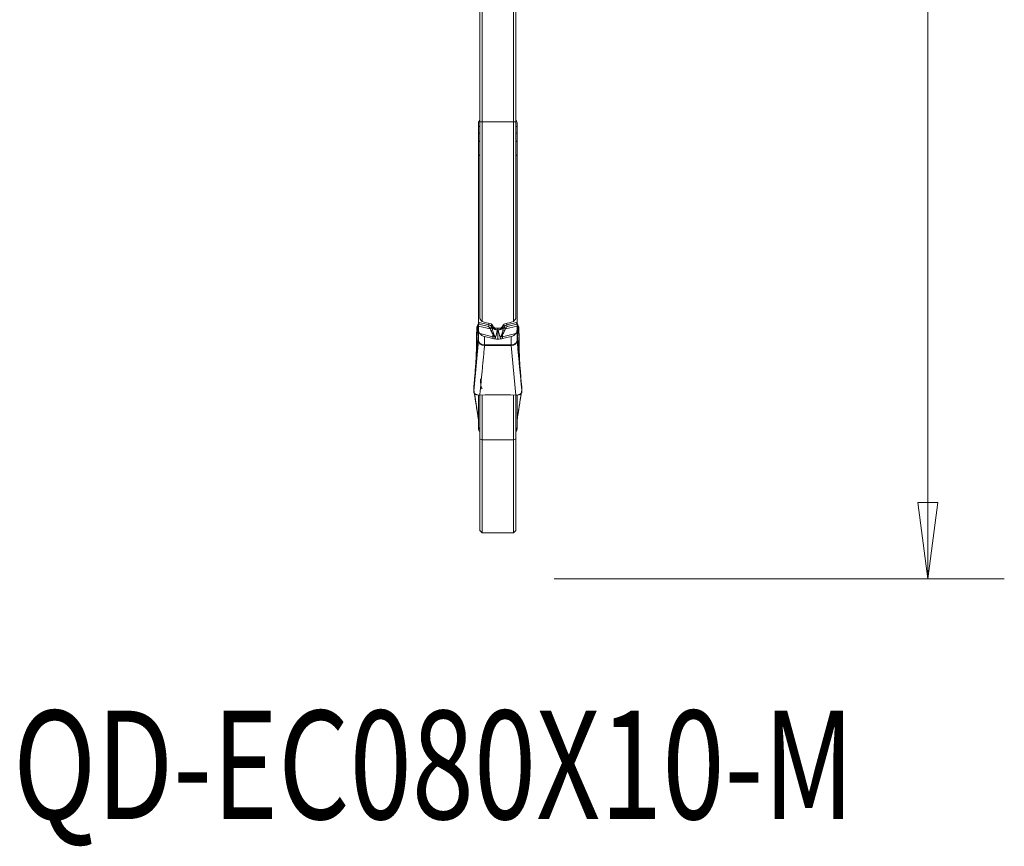
# Model space of a CAD drawing. Units: millimetres. Extents: x -18 to 26, y -51 to 73.
# Drawn here: x -18 to 23, y -51 to -17 of the extents above; entities that cross this region are included whole.
import ezdxf

# ---------------------------------------------------------------- set-up
doc = ezdxf.new("R2010")
doc.units = ezdxf.units.MM
for name, color, linetype in [('1', 4, 'Continuous'), ('2', 7, 'Continuous'), ('SK6', 5, 'Continuous')]:
    doc.layers.add(name, color=color, linetype=linetype)
doc.styles.add('iso_b_vert', font='simplex.shx')
doc.dimstyles.get("Standard").update_dxf_attribs({"dimtxt": 0.18, "dimasz": 0.18, "dimexe": 0.18, "dimexo": 0.0625, "dimgap": 0.09, "dimtad": 1, "dimzin": 0, "dimdsep": 52, "dimtxsty": 'Standard', "dimcen": 0.09, "dimadec": 0, "dimazin": 0, "dimtfac": 1, "dimtdec": 4, "dimtofl": 0, "dimtmove": 0, "dimatfit": 3, "dimfxl": 1, "dimtolj": 1, "dimtzin": 0, "dimarcsym": 0})

# ---------------------------------------------------------------- blocks, each defined once
blk = doc.blocks.new('_U2')
at = {"layer": '2', "lineweight": 13}
for p, q in [((4.2375, 40), (22.688812, 40)), ((19.513812, 40), (19.095815, 36.824998)), ((19.513812, 40), (19.513812, -40)), ((19.513812, 40), (19.931808, 36.825002)), ((19.931808, 36.825002), (19.095815, 36.824998)), ((19.095815, -36.825002), (19.931808, -36.824998)), ((19.513812, -40), (19.095815, -36.825002)), ((19.513812, -40), (19.931808, -36.824998)), ((3.9875, -40), (22.688812, -40))]:
    blk.add_line(p, q, dxfattribs=at)
at = {"layer": '2', "lineweight": 18, "insert": (18.62714, -5.726712), "char_height": 4.5, "attachment_point": 7, "rotation": 90, "line_spacing_factor": 1.084337, "style": 'iso_b_vert'}
blk.add_mtext('\\W1.0809;%%c80', dxfattribs=at)
blk = doc.blocks.new('_Closed')
at = {"lineweight": -2}
for p, q in [((-1, 0.166667), (0, 0)), ((-1, 0.166667), (-1, -0.166667)), ((0, 0), (-1, -0.166667)), ((0, 0), (-1, 0))]:
    blk.add_line(p, q, dxfattribs=at)

msp = doc.modelspace()

# ---------------------------------------------------------------- linework, layer by layer
at = {"layer": '1', "lineweight": 18}
for p, q in [((0.9, -12.148), (0.9, -21.023)), ((1, -21.021), (1, -12.078)), ((2.3, -12.078), (2.3, -21.021)), ((2.4, -21.023), (2.4, -12.148)), ((0.85, -21.069), (0.85, -21.216)), ((0.85, -21.216), (0.85, -21.494)), ((0.9, -21.216), (0.85, -21.216)), ((0.9, -21.032), (0.855, -21.032)), ((0.9, -29.192), (0.9, -21.023)), ((1, -21.021), (1, -29.319)), ((2.3, -21.021), (1, -21.021)), ((2.3, -29.319), (2.3, -21.021)), ((2.4, -21.023), (2.4, -29.192)), ((2.445, -21.032), (2.4, -21.032)), ((2.45, -21.216), (2.4, -21.216)), ((2.45, -21.216), (2.45, -21.069)), ((2.45, -21.494), (2.45, -21.216)), ((0.85, -21.494), (0.85, -21.856)), ((0.9, -21.494), (0.85, -21.494)), ((2.4, -21.494), (2.45, -21.494)), ((2.45, -21.856), (2.45, -21.494)), ((0.85, -21.856), (0.9, -21.816)), ((0.85, -21.856), (0.85, -22.44)), ((2.45, -21.856), (2.4, -21.816)), ((2.45, -22.44), (2.45, -21.856)), ((0.9, -22.4), (0.85, -22.44)), ((0.85, -29.353), (0.85, -22.44)), ((2.4, -22.4), (2.45, -22.44)), ((2.45, -22.44), (2.45, -29.353)), ((0.862, -29.43), (0.85, -29.466)), ((1.263, -29.524), (0.862, -29.43)), ((0.878, -29.361), (1.279, -29.455)), ((1.279, -29.389), (1.279, -29.455)), ((1.395, -29.426), (1.395, -29.532)), ((1.905, -29.427), (1.905, -29.532)), ((2.422, -29.361), (2.021, -29.455)), ((2.021, -29.389), (2.021, -29.455)), ((2.037, -29.524), (2.438, -29.43)), ((2.438, -29.43), (2.45, -29.466)), ((0.775, -29.656), (0.783, -29.548)), ((0.828, -29.971), (0.783, -29.548)), ((0.849, -29.758), (0.783, -30.435)), ((0.809, -29.475), (0.823, -29.455)), ((0.809, -29.475), (0.823, -29.6)), ((0.823, -29.6), (0.823, -29.455)), ((0.849, -30.087), (0.849, -29.758)), ((0.85, -29.501), (0.85, -29.466)), ((0.85, -29.501), (1.332, -29.614)), ((0.85, -29.66), (0.85, -29.501)), ((0.85, -30.1), (0.85, -29.66)), ((1.448, -29.943), (0.9, -29.815)), ((1.449, -29.505), (1.449, -29.569)), ((1.453, -29.511), (1.453, -29.547)), ((1.699, -29.594), (1.601, -29.594)), ((1.65, -29.646), (1.65, -29.594)), ((1.65, -29.646), (1.65, -30.044)), ((1.847, -29.511), (1.847, -29.547)), ((1.851, -29.505), (1.851, -29.569)), ((1.852, -29.943), (2.4, -29.815)), ((2.45, -29.501), (1.968, -29.614)), ((2.45, -29.466), (2.45, -29.501)), ((2.45, -29.501), (2.45, -29.66)), ((2.45, -29.66), (2.45, -30.1)), ((2.517, -30.435), (2.451, -29.758)), ((2.451, -29.758), (2.451, -30.086)), ((2.517, -29.548), (2.472, -29.971)), ((2.477, -29.455), (2.477, -29.6)), ((2.477, -29.455), (2.491, -29.475)), ((2.477, -29.6), (2.491, -29.475)), ((2.517, -29.548), (2.525, -29.656)), ((0.65, -32.202), (0.849, -30.106)), ((0.768, -30.014), (0.768, -29.883)), ((0.849, -30.106), (0.849, -30.102)), ((1.1, -29.94), (1.1, -30.287)), ((1.1, -29.94), (1.448, -30.021)), ((1.448, -30.021), (1.448, -29.943)), ((1.852, -30.021), (2.2, -29.94)), ((1.852, -30.021), (1.852, -29.943)), ((2.2, -30.287), (2.2, -29.94)), ((2.451, -30.102), (2.451, -30.106)), ((2.532, -29.883), (2.532, -30.014)), ((0.768, -30.659), (0.768, -30.645)), ((0.775, -30.535), (0.783, -30.435)), ((1.1, -30.287), (1.1, -30.304)), ((1.1, -30.287), (2.2, -30.287)), ((2.2, -30.304), (1.1, -30.304)), ((2.2, -30.287), (2.2, -30.304)), ((2.397, -32.372), (2.2, -30.304)), ((2.517, -30.435), (2.525, -30.535)), ((2.532, -30.645), (2.532, -30.659)), ((0.711, -31.393), (0.729, -31.142)), ((0.711, -31.443), (0.729, -31.209)), ((2.571, -31.142), (2.589, -31.393)), ((2.571, -31.209), (2.589, -31.443)), ((0.662, -31.932), (0.688, -31.666)), ((0.662, -32.053), (0.688, -31.733)), ((2.612, -31.666), (2.638, -31.932)), ((2.612, -31.733), (2.638, -32.053)), ((0.65, -32.109), (0.657, -31.99)), ((0.65, -32.202), (0.657, -32.109)), ((0.65, -32.109), (0.655, -32.14)), ((0.677, -32.283), (0.849, -33.387)), ((2.643, -31.99), (2.65, -32.109)), ((2.643, -32.109), (2.65, -32.202)), ((0.849, -33.387), (0.849, -32.368)), ((0.85, -33.749), (0.85, -32.368)), ((0.9, -32.372), (0.9, -34.182)), ((1.119, -32.361), (0.903, -32.372)), ((1, -34.228), (1, -32.367)), ((2.153, -32.361), (1.147, -32.361)), ((2.397, -32.372), (2.181, -32.361)), ((2.3, -32.367), (2.3, -34.228)), ((2.4, -34.182), (2.4, -32.372)), ((2.45, -32.369), (2.45, -33.749)), ((2.451, -32.369), (2.451, -33.387)), ((0.865, -33.767), (0.9, -33.76)), ((0.878, -33.744), (0.9, -33.74)), ((2.422, -33.744), (2.4, -33.74)), ((2.4, -33.76), (2.435, -33.767)), ((1, -34.228), (0.9, -34.182)), ((0.9, -34.182), (0.9, -37.991)), ((2.3, -34.228), (1, -34.228)), ((1, -38.091), (1, -34.228)), ((2.4, -34.182), (2.3, -34.228)), ((2.3, -34.228), (2.3, -38.091)), ((2.4, -37.991), (2.4, -34.182)), ((0.9, -37.991), (1, -38.091)), ((2.3, -38.091), (2.4, -37.991)), ((1, -38.091), (2.3, -38.091))]:
    msp.add_line(p, q, dxfattribs=at)
for centre, major_axis, ratio, start_param, end_param in [((1.1, -21.071), (0.25, 0), 0.777146, 2.498079, 2.940235), ((2.2, -21.071), (0.25, 0), 0.777146, 0.201358, 0.643514), ((0.65, -29.37), (0.2, 0), 0.844922, -0.52682, 0), ((0.845, -29.392), (0.0228, 0.0974), 0.270719, -1.905488, -1.18708), ((43.732, -0.005), (111.88, -14.254), 0.325453, -1.920905, -1.917456), ((-40.439, -0.001), (111.89, 14.253), 0.325472, -1.224106, -1.220657), ((2.455, -29.392), (-0.0228, 0.0974), 0.270719, 1.18708, 1.905488), ((2.65, -29.37), (0.2, 0), 0.844922, 3.141593, -2.614772), ((0.794, -29.819), (0.006, 0.301), 0.084769, 1.002517, 1.789135), ((0.983, -29.559), (0.2, -0.001), 0.837291, 2.621527, 3.08316), ((0.65, -29.522), (-0.2, 0), 0.766335, 2.614772, 3.141593), ((0.65, -26.46), (0.199, -3.725), 0.002377, 0.40394, 0.568079), ((1.1, -29.745), (0.236, -0.12), 0.694591, -2.158756, -1.231461), ((1.246, -29.486), (0.0228, 0.0974), 0.270719, -1.905488, -1.18708), ((1.23, -29.663), (0.033, 0.14), 0.67564, -0.811555, 0.002577), ((1.213, -29.625), (0.189, 0.079), 0.815319, 0.090847, 0.90498), ((1.304, -29.546), (0.0944, 0.033), 0.414711, -1.531255, -0.438244), ((-0.413, -31.1), (0.631, 2.653), 0.67564, -0.825119, -0.811548), ((1.315, -29.576), (0.0948, 0.0319), 0.414282, -1.526161, -0.423936), ((1.341, -29.676), (0.098, 0.0201), 0.207057, -1.366236, -0.35681), ((-0.43, -31.062), (0.703, 2.674), 0.700315, -0.804565, -0.790994), ((7.378, 0.018), (5.991, -39.063), 0.374451, -0.77538, -0.7723), ((1.553, -29.766), (-0.068, -0.292), 0.270719, -1.213517, -0.858291), ((1.642, -29.546), (0.202, -0.033), 0.627116, -2.713463, -1.497629), ((1.645, -29.525), (0.202, -0.033), 0.626049, -2.713965, -1.48686), ((1.422, -29.88), (0.0843, 0.0538), 0.069455, 0.727828, 1.129155), ((1.655, -29.525), (-0.202, -0.033), 0.626049, 1.48686, 2.713965), ((1.658, -29.546), (-0.202, -0.033), 0.627116, 1.497629, 2.713463), ((1.878, -29.88), (-0.0843, 0.0538), 0.069455, -1.129155, -0.727828), ((-4.07, -0.021), (5.996, 39.022), 0.374457, -2.368854, -2.365771), ((1.747, -29.766), (0.068, -0.292), 0.270719, 0.858291, 1.213517), ((1.959, -29.676), (-0.098, 0.0201), 0.207057, 0.35681, 1.366236), ((3.73, -31.062), (0.703, -2.674), 0.700315, -2.350592, -2.337021), ((1.985, -29.576), (-0.0948, 0.0319), 0.414282, 0.423936, 1.526161), ((2.087, -29.625), (0.189, -0.079), 0.815319, 2.236613, 3.050746), ((1.996, -29.546), (-0.0944, 0.033), 0.414711, 0.438244, 1.531255), ((3.713, -31.1), (0.631, -2.653), 0.67564, -2.330032, -2.316461), ((2.07, -29.663), (0.033, -0.14), 0.67564, 3.139015, -2.330037), ((2.054, -29.486), (-0.0228, 0.0974), 0.270719, 1.18708, 1.905488), ((2.2, -29.745), (0.236, 0.12), 0.694591, -1.910132, -0.982836), ((2.65, -29.522), (0.2, 0), 0.766335, 3.141593, -2.614772), ((2.65, -26.46), (0.199, 3.725), 0.002377, 2.573513, 2.737653), ((2.317, -29.559), (0.2, 0.001), 0.837291, 0.058432, 0.520066), ((2.506, -29.819), (0.006, -0.301), 0.084769, 1.352458, 2.139076), ((0.65, -30.089), (-0.2, 0), 0.994424, 3.05523, 3.141593), ((0.65, -30.1), (-0.2, 0), 0.66792, 3.073251, 3.141593), ((2.65, -30.089), (0.2, 0), 0.994424, 3.141593, -3.05523), ((2.65, -30.1), (0.2, 0), 0.66792, 3.141593, -3.073251), ((0.794, -30.345), (0.026, 0.302), 0.009013, 2.251553, 3.038171), ((1.1, -27.884), (0, -2.403), 0.101975, -0.000973, 0), ((1.1, -30.443), (-0.001, -0.2), 0.005437, -2.460903, -2.338726), ((2.2, -27.884), (0, 2.403), 0.101984, -3.141592, -3.140619), ((2.2, -30.443), (0.001, -0.2), 0.005437, 2.338726, 2.460903), ((2.506, -30.345), (0.026, -0.302), 0.009013, 0.103422, 0.890039), ((0.674, -32.096), (0.004, 0.24), 0.08524, 0.817868, 1.113863), ((0.674, -31.935), (0.021, 0.241), 0.009038, 2.079732, 2.375727), ((2.626, -32.096), (0.004, -0.24), 0.08524, 2.02773, 2.323725), ((2.626, -31.935), (0.021, -0.241), 0.009038, 0.765865, 1.06186), ((1.147, -32.648), (0.4, 0), 0.71934, 1.570796, 1.640091), ((2.153, -32.648), (0.4, 0), 0.71934, 1.501502, 1.570796), ((0.65, -33.383), (-0.2, 0), 0.206999, 3.05523, 3.141593), ((0.65, -33.41), (-0.2, 0), 0.501409, 3.141593, -3.073251), ((2.65, -33.383), (0.2, 0), 0.206999, 3.141593, -3.05523), ((2.65, -33.41), (0.2, 0), 0.501409, 3.073251, 3.141593), ((0.845, -33.669), (-0.0198, 0.098), 0.292151, -3.141228, -2.505464), ((2.455, -33.669), (0.0198, 0.098), 0.292151, 2.505464, -3.139254)]:
    msp.add_ellipse(centre, major_axis=major_axis, ratio=ratio, start_param=start_param, end_param=end_param, dxfattribs=at)
for points, degree in [([(0.85, -21.069), (0.85, -21.057), (0.852, -21.045), (0.855, -21.032)], 3), ([(1, -21.021), (0.967, -21.021), (0.933, -21.022), (0.9, -21.023)], 3), ([(2.4, -21.023), (2.367, -21.022), (2.333, -21.021), (2.3, -21.021)], 3), ([(2.445, -21.032), (2.448, -21.045), (2.45, -21.057), (2.45, -21.069)], 3), ([(0.85, -29.353), (0.85, -29.377), (0.85, -29.403), (0.85, -29.427)], 3), ([(0.85, -29.353), (0.859, -29.356), (0.868, -29.359), (0.878, -29.361)], 3), ([(0.862, -29.43), (0.858, -29.429), (0.854, -29.428), (0.85, -29.427)], 3), ([(0.85, -29.466), (0.85, -29.453), (0.85, -29.44), (0.85, -29.427)], 3), ([(1, -29.319), (0.967, -29.277), (0.933, -29.234), (0.9, -29.192)], 3), ([(1.943, -29.408), (1.915, -29.415), (1.893, -29.43), (1.883, -29.449)], 3), ([(2.4, -29.192), (2.367, -29.234), (2.333, -29.277), (2.3, -29.319)], 3), ([(2.45, -29.353), (2.441, -29.356), (2.432, -29.359), (2.422, -29.361)], 3), ([(2.438, -29.43), (2.442, -29.429), (2.446, -29.428), (2.45, -29.427)], 3), ([(2.45, -29.427), (2.45, -29.44), (2.45, -29.453), (2.45, -29.466)], 3), ([(1.365, -29.692), (1.356, -29.664), (1.345, -29.638), (1.332, -29.614)], 3), ([(1.406, -29.563), (1.418, -29.595), (1.427, -29.629), (1.435, -29.665)], 3), ([(1.449, -29.569), (1.445, -29.601), (1.44, -29.633), (1.435, -29.665)], 3), ([(1.453, -29.547), (1.452, -29.554), (1.45, -29.561), (1.449, -29.569)], 3), ([(1.554, -29.961), (1.584, -29.867), (1.61, -29.772), (1.636, -29.675)], 3), ([(1.636, -29.675), (1.638, -29.668), (1.64, -29.661), (1.642, -29.654)], 3), ([(1.664, -29.675), (1.662, -29.668), (1.66, -29.661), (1.658, -29.654)], 3), ([(1.746, -29.961), (1.716, -29.867), (1.69, -29.772), (1.664, -29.675)], 3), ([(1.847, -29.547), (1.848, -29.554), (1.85, -29.561), (1.851, -29.569)], 3), ([(1.851, -29.569), (1.855, -29.601), (1.86, -29.633), (1.865, -29.665)], 3), ([(1.894, -29.563), (1.882, -29.595), (1.873, -29.629), (1.865, -29.665)], 3), ([(1.935, -29.692), (1.944, -29.664), (1.955, -29.638), (1.968, -29.614)], 3), ([(1.554, -29.961), (1.517, -29.957), (1.481, -29.951), (1.448, -29.943)], 3), ([(1.448, -30.021), (1.473, -30.027), (1.5, -30.032), (1.528, -30.036)], 3), ([(1.528, -30.036), (1.534, -30.02), (1.54, -30.004), (1.546, -29.987)], 3), ([(1.528, -30.036), (1.569, -30.041), (1.611, -30.044), (1.65, -30.044)], 3), ([(1.546, -29.987), (1.548, -29.978), (1.551, -29.97), (1.554, -29.961)], 3), ([(1.772, -30.036), (1.731, -30.041), (1.689, -30.044), (1.65, -30.044)], 3), ([(1.746, -29.961), (1.783, -29.957), (1.819, -29.951), (1.852, -29.943)], 3), ([(1.754, -29.987), (1.752, -29.978), (1.749, -29.97), (1.746, -29.961)], 3), ([(1.772, -30.036), (1.766, -30.02), (1.76, -30.004), (1.754, -29.987)], 3), ([(1.852, -30.021), (1.827, -30.027), (1.8, -30.032), (1.772, -30.036)], 3), ([(2.65, -32.202), (2.451, -30.106)], 1), ([(0.903, -32.372), (1.1, -30.304)], 1), ([(0.688, -31.666), (0.696, -31.581), (0.704, -31.49), (0.711, -31.393)], 3), ([(0.688, -31.733), (0.696, -31.631), (0.704, -31.534), (0.711, -31.443)], 3), ([(2.589, -31.393), (2.596, -31.49), (2.604, -31.581), (2.612, -31.666)], 3), ([(2.589, -31.443), (2.596, -31.534), (2.604, -31.631), (2.612, -31.733)], 3), ([(0.656, -32.17), (0.85, -33.415)], 1), ([(2.45, -33.415), (2.644, -32.171)], 1), ([(2.623, -32.283), (2.451, -33.387)], 1), ([(2.65, -32.109), (2.645, -32.14)], 1), ([(0.85, -33.749), (0.859, -33.747), (0.868, -33.746), (0.878, -33.744)], 3), ([(0.85, -33.749), (0.85, -33.764), (0.85, -33.771), (0.85, -33.769)], 3), ([(0.85, -33.769), (0.87, -33.766)], 1), ([(2.45, -33.749), (2.441, -33.747), (2.432, -33.746), (2.422, -33.744)], 3), ([(2.43, -33.766), (2.45, -33.769)], 1)]:
    msp.add_open_spline(points, degree=degree, dxfattribs=at)
for points, knots in [([(1.417, -29.449), (1.412, -29.439), (1.404, -29.431), (1.384, -29.417), (1.371, -29.412), (1.357, -29.408)], [0, 0, 0, 0, 0.5, 0.5, 1, 1, 1, 1]), ([(2.45, -29.427), (2.45, -29.415), (2.45, -29.403), (2.45, -29.377), (2.45, -29.365), (2.45, -29.353)], [0, 0, 0, 0, 0.5, 0.5, 1, 1, 1, 1]), ([(0.85, -29.66), (0.85, -29.689), (0.854, -29.717), (0.87, -29.77), (0.883, -29.794), (0.9, -29.815)], [0, 0, 0, 0, 0.5, 0.5, 1, 1, 1, 1]), ([(1.455, -29.851), (1.435, -29.828), (1.418, -29.802), (1.388, -29.748), (1.375, -29.721), (1.365, -29.692)], [0, 0, 0, 0, 0.5, 0.5, 1, 1, 1, 1]), ([(1.435, -29.665), (1.439, -29.694), (1.445, -29.724), (1.461, -29.781), (1.47, -29.809), (1.482, -29.835)], [0, 0, 0, 0, 0.5, 0.5, 1, 1, 1, 1]), ([(1.506, -29.569), (1.498, -29.567), (1.49, -29.564), (1.47, -29.558), (1.46, -29.553), (1.453, -29.547)], [0, 0, 0, 0, 0.349938, 0.349938, 1, 1, 1, 1]), ([(1.554, -29.961), (1.536, -29.945), (1.518, -29.928), (1.485, -29.891), (1.469, -29.872), (1.455, -29.851)], [0, 0, 0, 0, 0.5, 0.5, 1, 1, 1, 1]), ([(1.462, -29.528), (1.467, -29.537), (1.475, -29.546), (1.493, -29.562), (1.504, -29.569), (1.528, -29.581), (1.542, -29.586), (1.57, -29.592), (1.586, -29.594), (1.601, -29.594)], [0, 0, 0, 0, 0.25, 0.25, 0.5, 0.5, 0.75, 0.75, 1, 1, 1, 1]), ([(1.482, -29.835), (1.493, -29.858), (1.505, -29.88), (1.528, -29.922), (1.541, -29.942), (1.554, -29.961)], [0, 0, 0, 0, 0.5, 0.5, 1, 1, 1, 1]), ([(1.642, -29.654), (1.642, -29.652), (1.643, -29.651), (1.644, -29.649), (1.645, -29.649), (1.646, -29.648), (1.646, -29.647), (1.647, -29.647), (1.648, -29.647), (1.649, -29.646), (1.649, -29.646), (1.65, -29.646), (1.65, -29.646), (1.65, -29.646), (1.65, -29.646), (1.65, -29.646)], [0, 0, 0, 0, 0.391007, 0.391007, 0.589597, 0.589597, 0.771961, 0.771961, 0.859924, 0.859924, 0.959701, 0.959701, 0.995508, 0.995508, 1, 1, 1, 1]), ([(1.658, -29.654), (1.658, -29.652), (1.657, -29.651), (1.656, -29.649), (1.655, -29.649), (1.654, -29.648), (1.654, -29.647), (1.653, -29.647), (1.652, -29.647), (1.651, -29.646), (1.651, -29.646), (1.65, -29.646), (1.65, -29.646), (1.65, -29.646), (1.65, -29.646), (1.65, -29.646)], [0, 0, 0, 0, 0.391007, 0.391007, 0.589597, 0.589597, 0.771961, 0.771961, 0.859924, 0.859924, 0.959701, 0.959701, 0.995508, 0.995508, 1, 1, 1, 1]), ([(1.699, -29.594), (1.714, -29.594), (1.729, -29.592), (1.758, -29.586), (1.772, -29.581), (1.809, -29.563), (1.827, -29.547), (1.838, -29.528)], [0, 0, 0, 0, 0.25, 0.25, 0.5, 0.5, 1, 1, 1, 1]), ([(1.818, -29.835), (1.807, -29.858), (1.795, -29.88), (1.772, -29.922), (1.759, -29.942), (1.746, -29.961)], [0, 0, 0, 0, 0.5, 0.5, 1, 1, 1, 1]), ([(1.746, -29.961), (1.764, -29.945), (1.782, -29.928), (1.815, -29.891), (1.831, -29.872), (1.845, -29.851)], [0, 0, 0, 0, 0.5, 0.5, 1, 1, 1, 1]), ([(1.796, -29.568), (1.804, -29.566), (1.811, -29.564), (1.83, -29.558), (1.84, -29.553), (1.847, -29.547)], [0, 0, 0, 0, 0.327463, 0.327463, 1, 1, 1, 1]), ([(1.865, -29.665), (1.861, -29.694), (1.855, -29.724), (1.839, -29.781), (1.83, -29.809), (1.818, -29.835)], [0, 0, 0, 0, 0.5, 0.5, 1, 1, 1, 1]), ([(1.845, -29.851), (1.865, -29.828), (1.882, -29.802), (1.912, -29.748), (1.925, -29.721), (1.935, -29.692)], [0, 0, 0, 0, 0.5, 0.5, 1, 1, 1, 1]), ([(2.4, -29.815), (2.417, -29.794), (2.43, -29.77), (2.446, -29.716), (2.45, -29.689), (2.45, -29.66)], [0, 0, 0, 0, 0.5, 0.5, 1, 1, 1, 1]), ([(0.729, -31.142), (0.732, -31.1), (0.735, -31.058), (0.741, -30.971), (0.743, -30.926), (0.748, -30.835), (0.75, -30.789), (0.754, -30.695), (0.756, -30.647), (0.761, -30.502), (0.763, -30.403), (0.767, -30.208), (0.768, -30.111), (0.768, -30.014)], [0, 0, 0, 0, 0.125, 0.125, 0.25, 0.25, 0.375, 0.375, 0.5, 0.5, 0.75, 0.75, 1, 1, 1, 1]), ([(0.85, -30.109), (0.85, -30.107), (0.85, -30.106), (0.849, -30.105), (0.849, -30.105), (0.849, -30.106)], [0, 0, 0, 0, 0.5, 0.5, 1, 1, 1, 1]), ([(0.85, -30.1), (0.85, -30.112), (0.852, -30.124), (0.858, -30.147), (0.863, -30.159), (0.875, -30.181), (0.883, -30.192), (0.901, -30.212), (0.911, -30.222), (0.934, -30.239), (0.947, -30.247), (0.974, -30.261), (0.989, -30.267), (1.034, -30.281), (1.067, -30.287), (1.1, -30.287)], [0, 0, 0, 0, 0.125, 0.125, 0.25, 0.25, 0.375, 0.375, 0.5, 0.5, 0.625, 0.625, 0.75, 0.75, 1, 1, 1, 1]), ([(1.1, -30.304), (1.067, -30.305), (1.034, -30.3), (0.988, -30.286), (0.974, -30.28), (0.946, -30.266), (0.934, -30.258), (0.911, -30.24), (0.9, -30.23), (0.882, -30.208), (0.874, -30.197), (0.862, -30.173), (0.857, -30.16), (0.851, -30.135), (0.849, -30.122), (0.85, -30.109)], [0, 0, 0, 0, 0.25, 0.25, 0.375, 0.375, 0.5, 0.5, 0.625, 0.625, 0.75, 0.75, 0.875, 0.875, 1, 1, 1, 1]), ([(2.2, -30.287), (2.217, -30.287), (2.233, -30.286), (2.265, -30.28), (2.281, -30.277), (2.311, -30.267), (2.325, -30.261), (2.353, -30.247), (2.365, -30.239), (2.388, -30.222), (2.399, -30.212), (2.417, -30.192), (2.425, -30.181), (2.443, -30.148), (2.45, -30.124), (2.45, -30.1)], [0, 0, 0, 0, 0.125, 0.125, 0.25, 0.25, 0.375, 0.375, 0.5, 0.5, 0.625, 0.625, 0.75, 0.75, 1, 1, 1, 1]), ([(2.45, -30.109), (2.451, -30.135), (2.444, -30.161), (2.426, -30.197), (2.418, -30.208), (2.4, -30.23), (2.389, -30.24), (2.366, -30.258), (2.353, -30.266), (2.326, -30.28), (2.312, -30.286), (2.281, -30.295), (2.265, -30.299), (2.233, -30.303), (2.217, -30.304), (2.2, -30.304)], [0, 0, 0, 0, 0.25, 0.25, 0.375, 0.375, 0.5, 0.5, 0.625, 0.625, 0.75, 0.75, 0.875, 0.875, 1, 1, 1, 1]), ([(2.451, -30.106), (2.451, -30.106), (2.451, -30.106), (2.451, -30.105), (2.451, -30.105), (2.451, -30.105), (2.451, -30.105), (2.451, -30.105), (2.451, -30.105), (2.45, -30.106), (2.45, -30.107), (2.45, -30.108), (2.45, -30.108), (2.45, -30.109)], [0, 0, 0, 0, 0.003364, 0.003364, 0.162009, 0.162009, 0.453423, 0.453423, 0.658957, 0.658957, 0.852788, 0.852788, 1, 1, 1, 1]), ([(2.532, -30.014), (2.532, -30.062), (2.533, -30.111), (2.533, -30.209), (2.534, -30.258), (2.536, -30.356), (2.537, -30.405), (2.539, -30.503), (2.541, -30.552), (2.546, -30.697), (2.55, -30.792), (2.559, -30.973), (2.565, -31.059), (2.571, -31.142)], [0, 0, 0, 0, 0.125, 0.125, 0.25, 0.25, 0.375, 0.375, 0.5, 0.5, 0.75, 0.75, 1, 1, 1, 1]), ([(0.729, -31.209), (0.732, -31.171), (0.735, -31.134), (0.741, -31.064), (0.743, -31.03), (0.748, -30.967), (0.75, -30.938), (0.754, -30.882), (0.756, -30.857), (0.761, -30.786), (0.763, -30.748), (0.767, -30.69), (0.768, -30.67), (0.768, -30.659)], [0, 0, 0, 0, 0.125, 0.125, 0.25, 0.25, 0.375, 0.375, 0.5, 0.5, 0.75, 0.75, 1, 1, 1, 1]), ([(2.532, -30.659), (2.532, -30.665), (2.533, -30.672), (2.533, -30.692), (2.534, -30.704), (2.536, -30.734), (2.537, -30.751), (2.539, -30.789), (2.541, -30.811), (2.546, -30.881), (2.55, -30.937), (2.559, -31.063), (2.565, -31.132), (2.571, -31.209)], [0, 0, 0, 0, 0.125, 0.125, 0.25, 0.25, 0.375, 0.375, 0.5, 0.5, 0.75, 0.75, 1, 1, 1, 1]), ([(0.935, -31.696), (0.931, -31.767), (0.934, -31.837), (0.948, -31.941), (0.955, -31.975), (0.972, -32.043), (0.983, -32.077), (0.994, -32.11)], [0, 0, 0, 0, 0.5, 0.5, 0.75, 0.75, 1, 1, 1, 1]), ([(0.903, -32.372), (0.886, -32.373), (0.869, -32.373), (0.836, -32.37), (0.82, -32.367), (0.788, -32.359), (0.773, -32.354), (0.745, -32.342), (0.732, -32.335), (0.697, -32.312), (0.678, -32.292), (0.66, -32.26), (0.656, -32.249), (0.65, -32.226), (0.649, -32.214), (0.65, -32.202)], [0, 0, 0, 0, 0.125, 0.125, 0.25, 0.25, 0.375, 0.375, 0.5, 0.5, 0.75, 0.75, 0.875, 0.875, 1, 1, 1, 1]), ([(2.65, -32.202), (2.651, -32.214), (2.65, -32.226), (2.645, -32.249), (2.64, -32.26), (2.628, -32.282), (2.62, -32.292), (2.602, -32.311), (2.592, -32.32), (2.568, -32.335), (2.555, -32.342), (2.527, -32.354), (2.512, -32.359), (2.481, -32.367), (2.464, -32.37), (2.431, -32.373), (2.414, -32.373), (2.397, -32.372)], [0, 0, 0, 0, 0.125, 0.125, 0.25, 0.25, 0.375, 0.375, 0.5, 0.5, 0.625, 0.625, 0.75, 0.75, 0.875, 0.875, 1, 1, 1, 1]), ([(0.85, -33.404), (0.85, -33.401), (0.85, -33.398), (0.849, -33.392), (0.849, -33.389), (0.849, -33.387)], [0, 0, 0, 0, 0.5, 0.5, 1, 1, 1, 1]), ([(2.451, -33.387), (2.451, -33.387), (2.451, -33.387), (2.451, -33.388), (2.451, -33.389), (2.451, -33.391), (2.451, -33.393), (2.451, -33.395), (2.451, -33.397), (2.45, -33.399), (2.45, -33.4), (2.45, -33.402), (2.45, -33.403), (2.45, -33.404)], [0, 0, 0, 0, 0.003364, 0.003364, 0.162009, 0.162009, 0.453423, 0.453423, 0.658957, 0.658957, 0.852788, 0.852788, 1, 1, 1, 1]), ([(0.85, -33.791), (0.85, -33.804), (0.854, -33.819), (0.87, -33.851), (0.883, -33.868), (0.9, -33.884)], [0, 0, 0, 0, 0.5, 0.5, 1, 1, 1, 1]), ([(2.4, -33.884), (2.417, -33.868), (2.43, -33.851), (2.446, -33.819), (2.45, -33.804), (2.45, -33.791)], [0, 0, 0, 0, 0.5, 0.5, 1, 1, 1, 1]), ([(2.45, -33.769), (2.45, -33.77), (2.45, -33.769), (2.45, -33.762), (2.45, -33.756), (2.45, -33.749)], [0, 0, 0, 0, 0.5, 0.5, 1, 1, 1, 1])]:
    msp.add_open_spline(points, degree=3, knots=knots, dxfattribs=at)
for points, weights in [([(1.1, -30.304), (1.1, -30.304), (1.1, -30.304)], [0.500000028972, 0.499999971028, 0.500000028972]), ([(2.2, -30.304), (2.2, -30.304), (2.2, -30.304)], [0.500000025834, 0.499999974166, 0.500000025834])]:
    msp.add_rational_spline(points, weights, degree=2, dxfattribs=at)

# ---------------------------------------------------------------- texts
at = {"layer": 'SK6', "lineweight": 18, "insert": (-18.479, -49.966), "char_height": 4.5, "attachment_point": 7, "line_spacing_factor": 1.084337, "style": 'iso_b_vert'}
msp.add_mtext('\\W0.7577;QD-EC080X10-M', dxfattribs=at)

# ---------------------------------------------------------------- dimensions: what is measured, and where the dimension line sits
at = {"layer": '2', "lineweight": 18}
dim = msp.add_linear_dim(base=(19.514, -40), p1=(2.65, 40), p2=(2.4, -40), angle=90, dimstyle='Standard', override={"dimtxt": 4.5, "dimasz": 3.175, "dimexe": 3.175, "dimexo": 1.5875, "dimgap": 2.25, "dimtad": 1, "dimtih": 0, "dimtoh": 0, "dimdec": 2, "dimlfac": 1, "dimzin": 8, "dimdsep": 46, "dimlunit": 2, "dimpost": '', "dimtxsty": 'iso_b_vert', "dimblk1": 'Closed', "dimblk2": 'Closed', "dimsah": 1, "dimse1": 0, "dimse2": 0, "dimsd1": 0, "dimsd2": 0, "dimclrd": 9, "dimclre": 150, "dimclrt": 43, "dimtol": 0, "dimtm": -0.1, "dimtfac": 0.777778, "dimtdec": 2, "dimtofl": 1, "dimtmove": 0, "dimtzin": 8, "dimlwd": 13, "dimlwe": 13}, dxfattribs=at)
dim.commit()
dim.dimension.update_dxf_attribs({"geometry": '_U2', "text_midpoint": (19.514, 0)})

doc.saveas('drawing.dxf')
